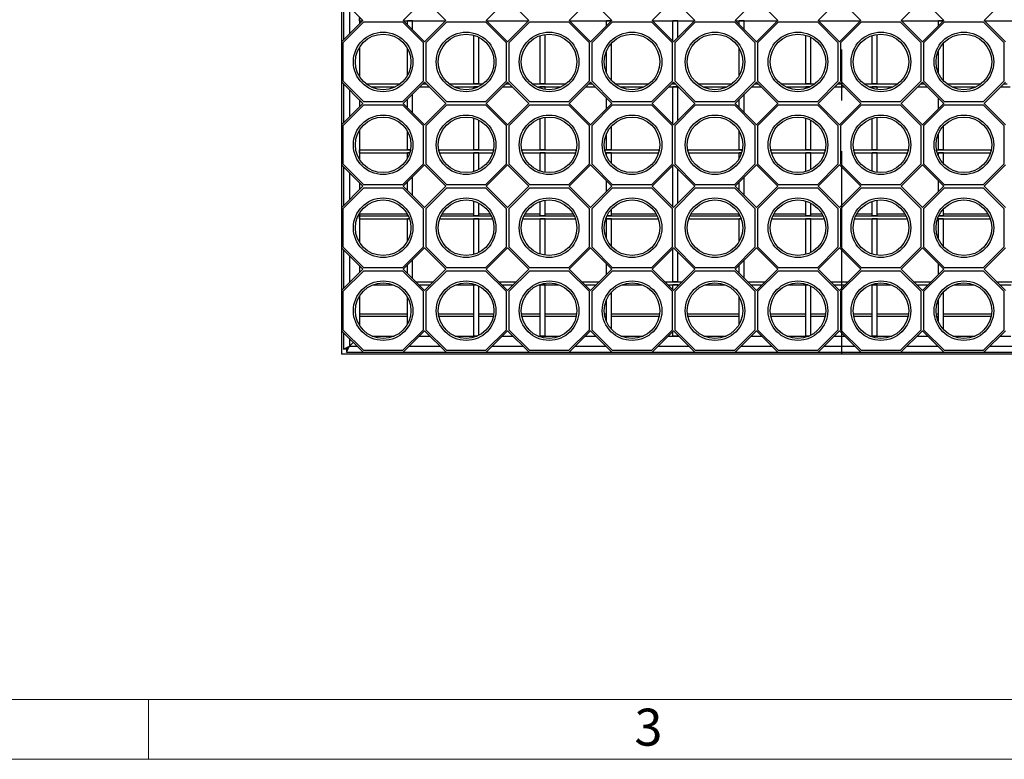
# Model space of a CAD drawing. Units: millimetres. Extents: x 70 to 4130, y 70 to 2900.
# Drawn here: x 1035 to 1528, y 70 to 440 of the extents above; entities that cross this region are included whole.
import ezdxf

# ---------------------------------------------------------------- set-up
doc = ezdxf.new("R2010")
doc.units = ezdxf.units.MM
doc.header["$LTSCALE"] = 10
doc.linetypes.add('CENTERX2', pattern=[20.32, 12.7, -2.54, 2.54, -2.54])
doc.layers.add('HAURATON_CENTERLINE', color=60, linetype='CENTERX2')
doc.layers.add('HAURATON_FRAME_LOGO', color=1, linetype='Continuous')
doc.layers.add('HAURATON_PRODUCT_CONTOUR', color=7, linetype='Continuous', lineweight=25)
doc.styles.add('SLDTEXTSTYLE1', font='GOTHIC.TTF', dxfattribs={"width": 0.913})

msp = doc.modelspace()

# ---------------------------------------------------------------- linework, layer by layer
at = {"layer": 'HAURATON_CENTERLINE'}
msp.add_line((1446.51, 780.76), (1446.51, 272.76), dxfattribs=at)
at = {"layer": 'HAURATON_FRAME_LOGO', "lineweight": 18}
for p, q in [((100, 100), (2230, 100)), ((1100, 100), (1100, 70)), ((70, 70), (2278, 70))]:
    msp.add_line(p, q, dxfattribs=at)
at = {"layer": 'HAURATON_PRODUCT_CONTOUR'}
for p, q in [((1196.5, 450.48), (1207.22, 439.76)), ((1196.51, 450.48), (1196.51, 429.05)), ((1197.51, 449.48), (1197.51, 430.05)), ((1227.38, 439.76), (1238.05, 450.43)), ((1238.05, 450.43), (1248.72, 439.76)), ((1268.88, 439.76), (1279.55, 450.43)), ((1279.55, 450.43), (1290.22, 439.76)), ((1310.38, 439.76), (1321.05, 450.43)), ((1321.05, 450.43), (1331.72, 439.76)), ((1351.88, 439.76), (1362.55, 450.43)), ((1362.55, 450.43), (1373.22, 439.76)), ((1393.38, 439.76), (1404.05, 450.43)), ((1404.05, 450.43), (1414.72, 439.76)), ((1434.88, 439.76), (1445.55, 450.43)), ((1445.55, 450.43), (1456.22, 439.76)), ((1476.38, 439.76), (1487.05, 450.43)), ((1487.05, 450.43), (1497.72, 439.76)), ((1517.88, 439.76), (1528.55, 450.43)), ((1200.51, 446.48), (1200.51, 433.05)), ((1207.22, 439.76), (1196.5, 429.04)), ((1197.3, 428.71), (1207.6, 439.01)), ((1205.51, 441.48), (1205.51, 438.05)), ((1205.51, 439.51), (1205.51, 441.01)), ((1205.51, 439.51), (1206.97, 439.51)), ((1207.6, 439.01), (1227, 439.01)), ((1227, 439.01), (1237.3, 428.71)), ((1238.05, 429.09), (1227.38, 439.76)), ((1227.64, 439.51), (1248.47, 439.51)), ((1232.01, 439.51), (1229.51, 439.51)), ((1229.51, 437.64), (1229.51, 439.51)), ((1232.01, 435.14), (1232.01, 439.51)), ((1248.72, 439.76), (1238.05, 429.09)), ((1238.8, 428.71), (1249.1, 439.01)), ((1249.1, 439.01), (1268.5, 439.01)), ((1268.5, 439.01), (1278.8, 428.71)), ((1279.55, 429.09), (1268.88, 439.76)), ((1269.14, 439.51), (1289.97, 439.51)), ((1290.22, 439.76), (1279.55, 429.09)), ((1280.3, 428.71), (1290.6, 439.01)), ((1290.6, 439.01), (1310, 439.01)), ((1310, 439.01), (1320.3, 428.71)), ((1321.05, 429.09), (1310.38, 439.76)), ((1310.64, 439.51), (1331.47, 439.51)), ((1331.72, 439.76), (1321.05, 429.09)), ((1321.8, 428.71), (1332.1, 439.01)), ((1331.47, 439.51), (1329.08, 439.51)), ((1329.08, 437.12), (1329.08, 439.51)), ((1332.1, 439.01), (1351.5, 439.01)), ((1351.5, 439.01), (1361.8, 428.71)), ((1362.55, 429.09), (1351.88, 439.76)), ((1352.14, 439.51), (1372.97, 439.51)), ((1364.78, 439.51), (1362.28, 439.51)), ((1362.28, 429.37), (1362.28, 439.51)), ((1373.22, 439.76), (1362.55, 429.09)), ((1363.3, 428.71), (1373.6, 439.01)), ((1364.78, 431.32), (1364.78, 439.51)), ((1373.6, 439.01), (1393, 439.01)), ((1393, 439.01), (1403.3, 428.71)), ((1404.05, 429.09), (1393.38, 439.76)), ((1393.64, 439.51), (1414.47, 439.51)), ((1397.97, 439.51), (1395.47, 439.51)), ((1395.47, 437.68), (1395.47, 439.51)), ((1397.97, 435.18), (1397.97, 439.51)), ((1414.72, 439.76), (1404.05, 429.09)), ((1404.8, 428.71), (1415.1, 439.01)), ((1415.1, 439.01), (1434.5, 439.01)), ((1434.5, 439.01), (1444.8, 428.71)), ((1445.55, 429.09), (1434.88, 439.76)), ((1435.14, 439.51), (1455.97, 439.51)), ((1456.22, 439.76), (1445.55, 429.09)), ((1446.3, 428.71), (1456.6, 439.01)), ((1456.6, 439.01), (1476, 439.01)), ((1476, 439.01), (1486.3, 428.71)), ((1487.05, 429.09), (1476.38, 439.76)), ((1476.64, 439.51), (1497.47, 439.51)), ((1497.72, 439.76), (1487.05, 429.09)), ((1487.8, 428.71), (1498.1, 439.01)), ((1497.47, 439.51), (1495.04, 439.51)), ((1495.04, 437.08), (1495.04, 439.51)), ((1498.1, 439.01), (1517.5, 439.01)), ((1517.5, 439.01), (1527.8, 428.71)), ((1528.55, 429.09), (1517.88, 439.76)), ((1518.14, 439.51), (1538.97, 439.51)), ((1196.5, 429.04), (1196.5, 408.98)), ((1197.3, 409.31), (1197.3, 428.71)), ((1237.3, 428.71), (1237.3, 409.31)), ((1238.8, 409.31), (1238.8, 428.71)), ((1262.7, 408.01), (1262.7, 432.36)), ((1265.2, 408.01), (1265.2, 431.35)), ((1278.8, 428.71), (1278.8, 409.31)), ((1280.3, 409.31), (1280.3, 428.71)), ((1295.89, 408.01), (1295.89, 432.19)), ((1298.39, 408.01), (1298.39, 432.78)), ((1320.3, 428.71), (1320.3, 409.31)), ((1321.8, 409.31), (1321.8, 428.71)), ((1361.8, 428.71), (1361.8, 409.31)), ((1363.3, 409.31), (1363.3, 428.71)), ((1403.3, 428.71), (1403.3, 409.31)), ((1404.8, 409.31), (1404.8, 428.71)), ((1428.66, 408.01), (1428.66, 432.37)), ((1431.16, 408.01), (1431.16, 431.37)), ((1444.8, 428.71), (1444.8, 409.31)), ((1446.3, 409.31), (1446.3, 428.71)), ((1461.85, 408.01), (1461.85, 432.18)), ((1464.35, 408.01), (1464.35, 432.78)), ((1486.3, 428.71), (1486.3, 409.31)), ((1487.8, 409.31), (1487.8, 428.71)), ((1527.8, 428.71), (1527.8, 409.31)), ((1205.51, 426.37), (1205.51, 411.66)), ((1229.51, 412.36), (1229.51, 425.67)), ((1329.08, 413.41), (1329.08, 424.62)), ((1331.58, 409.59), (1331.58, 428.44)), ((1395.47, 412.29), (1395.47, 425.74)), ((1495.04, 413.49), (1495.04, 424.53)), ((1497.54, 409.63), (1497.54, 428.39)), ((1196.5, 408.98), (1207.22, 398.26)), ((1196.51, 408.98), (1196.51, 387.55)), ((1207.6, 399.01), (1197.3, 409.31)), ((1237.3, 409.31), (1227, 399.01)), ((1227.38, 398.26), (1238.05, 408.93)), ((1238.05, 408.93), (1248.72, 398.26)), ((1249.1, 399.01), (1238.8, 409.31)), ((1278.8, 409.31), (1268.5, 399.01)), ((1268.88, 398.26), (1279.55, 408.93)), ((1279.55, 408.93), (1290.22, 398.26)), ((1290.6, 399.01), (1280.3, 409.31)), ((1320.3, 409.31), (1310, 399.01)), ((1310.38, 398.26), (1321.05, 408.93)), ((1321.05, 408.93), (1331.72, 398.26)), ((1332.1, 399.01), (1321.8, 409.31)), ((1361.8, 409.31), (1351.5, 399.01)), ((1351.88, 398.26), (1362.55, 408.93)), ((1362.55, 408.93), (1373.22, 398.26)), ((1373.6, 399.01), (1363.3, 409.31)), ((1403.3, 409.31), (1393, 399.01)), ((1393.38, 398.26), (1404.05, 408.93)), ((1404.05, 408.93), (1414.72, 398.26)), ((1415.1, 399.01), (1404.8, 409.31)), ((1444.8, 409.31), (1434.5, 399.01)), ((1434.88, 398.26), (1445.55, 408.93)), ((1445.55, 408.93), (1456.22, 398.26)), ((1456.6, 399.01), (1446.3, 409.31)), ((1486.3, 409.31), (1476, 399.01)), ((1476.38, 398.26), (1487.05, 408.93)), ((1487.05, 408.93), (1497.72, 398.26)), ((1498.1, 399.01), (1487.8, 409.31)), ((1527.8, 409.31), (1517.5, 399.01)), ((1517.88, 398.26), (1528.55, 408.93)), ((1197.51, 407.98), (1197.51, 388.55)), ((1200.51, 404.98), (1200.51, 391.55)), ((1208.81, 408.01), (1225.8, 408.01)), ((1211.23, 406.51), (1223.38, 406.51)), ((1235.63, 406.51), (1240.48, 406.51)), ((1237.13, 408.01), (1238.98, 408.01)), ((1250.31, 408.01), (1267.3, 408.01)), ((1252.73, 406.51), (1264.88, 406.51)), ((1265.2, 408.01), (1262.7, 408.01)), ((1264.88, 406.51), (1262.7, 406.51)), ((1262.7, 405.67), (1262.7, 406.51)), ((1277.13, 406.51), (1281.98, 406.51)), ((1278.63, 408.01), (1280.48, 408.01)), ((1291.81, 408.01), (1308.8, 408.01)), ((1294.23, 406.51), (1306.38, 406.51)), ((1298.39, 408.01), (1295.89, 408.01)), ((1298.39, 406.51), (1295.89, 406.51)), ((1295.89, 405.83), (1295.89, 406.51)), ((1298.39, 405.24), (1298.39, 406.51)), ((1318.63, 406.51), (1323.48, 406.51)), ((1320.13, 408.01), (1321.98, 408.01)), ((1333.31, 408.01), (1350.3, 408.01)), ((1335.73, 406.51), (1347.88, 406.51)), ((1360.13, 406.51), (1364.98, 406.51)), ((1361.63, 408.01), (1363.48, 408.01)), ((1362.28, 408.01), (1362.28, 408.66)), ((1363.48, 408.01), (1362.28, 408.01)), ((1364.78, 406.51), (1362.28, 406.51)), ((1362.28, 387.87), (1362.28, 406.51)), ((1364.78, 389.82), (1364.78, 406.51)), ((1374.81, 408.01), (1391.8, 408.01)), ((1377.23, 406.51), (1389.38, 406.51)), ((1401.63, 406.51), (1406.48, 406.51)), ((1403.13, 408.01), (1404.98, 408.01)), ((1416.31, 408.01), (1433.3, 408.01)), ((1418.73, 406.51), (1430.88, 406.51)), ((1431.16, 408.01), (1428.66, 408.01)), ((1430.88, 406.51), (1428.66, 406.51)), ((1428.66, 405.66), (1428.66, 406.51)), ((1443.13, 406.51), (1447.98, 406.51)), ((1444.63, 408.01), (1446.48, 408.01)), ((1457.81, 408.01), (1474.8, 408.01)), ((1460.23, 406.51), (1472.38, 406.51)), ((1464.35, 408.01), (1461.85, 408.01)), ((1464.35, 406.51), (1461.85, 406.51)), ((1461.85, 405.84), (1461.85, 406.51)), ((1464.35, 405.25), (1464.35, 406.51)), ((1484.63, 406.51), (1489.48, 406.51)), ((1486.13, 408.01), (1487.98, 408.01)), ((1499.31, 408.01), (1516.3, 408.01)), ((1501.73, 406.51), (1513.88, 406.51)), ((1526.13, 406.51), (1530.98, 406.51)), ((1527.63, 408.01), (1529.48, 408.01)), ((1205.51, 399.98), (1205.51, 396.55)), ((1227, 399.01), (1207.6, 399.01)), ((1229.51, 396.14), (1229.51, 400.39)), ((1232.01, 393.64), (1232.01, 402.89)), ((1268.5, 399.01), (1249.1, 399.01)), ((1310, 399.01), (1290.6, 399.01)), ((1329.08, 395.62), (1329.08, 400.9)), ((1351.5, 399.01), (1332.1, 399.01)), ((1393, 399.01), (1373.6, 399.01)), ((1395.47, 396.18), (1395.47, 400.35)), ((1397.97, 393.68), (1397.97, 402.85)), ((1434.5, 399.01), (1415.1, 399.01)), ((1476, 399.01), (1456.6, 399.01)), ((1495.04, 395.58), (1495.04, 400.94)), ((1517.5, 399.01), (1498.1, 399.01)), ((1207.22, 398.26), (1196.5, 387.54)), ((1197.3, 387.21), (1207.6, 397.51)), ((1207.6, 397.51), (1227, 397.51)), ((1227, 397.51), (1237.3, 387.21)), ((1238.05, 387.59), (1227.38, 398.26)), ((1248.72, 398.26), (1238.05, 387.59)), ((1238.8, 387.21), (1249.1, 397.51)), ((1249.1, 397.51), (1268.5, 397.51)), ((1268.5, 397.51), (1278.8, 387.21)), ((1279.55, 387.59), (1268.88, 398.26)), ((1290.22, 398.26), (1279.55, 387.59)), ((1280.3, 387.21), (1290.6, 397.51)), ((1290.6, 397.51), (1310, 397.51)), ((1310, 397.51), (1320.3, 387.21)), ((1321.05, 387.59), (1310.38, 398.26)), ((1331.72, 398.26), (1321.05, 387.59)), ((1321.8, 387.21), (1332.1, 397.51)), ((1331.58, 398.12), (1331.58, 398.4)), ((1332.1, 397.51), (1351.5, 397.51)), ((1351.5, 397.51), (1361.8, 387.21)), ((1362.55, 387.59), (1351.88, 398.26)), ((1373.22, 398.26), (1362.55, 387.59)), ((1363.3, 387.21), (1373.6, 397.51)), ((1373.6, 397.51), (1393, 397.51)), ((1393, 397.51), (1403.3, 387.21)), ((1404.05, 387.59), (1393.38, 398.26)), ((1414.72, 398.26), (1404.05, 387.59)), ((1404.8, 387.21), (1415.1, 397.51)), ((1415.1, 397.51), (1434.5, 397.51)), ((1434.5, 397.51), (1444.8, 387.21)), ((1445.55, 387.59), (1434.88, 398.26)), ((1456.22, 398.26), (1445.55, 387.59)), ((1446.3, 387.21), (1456.6, 397.51)), ((1456.6, 397.51), (1476, 397.51)), ((1476, 397.51), (1486.3, 387.21)), ((1487.05, 387.59), (1476.38, 398.26)), ((1497.72, 398.26), (1487.05, 387.59)), ((1487.8, 387.21), (1498.1, 397.51)), ((1497.54, 398.08), (1497.54, 398.44)), ((1498.1, 397.51), (1517.5, 397.51)), ((1517.5, 397.51), (1527.8, 387.21)), ((1528.55, 387.59), (1517.88, 398.26)), ((1262.7, 375.01), (1262.7, 390.86)), ((1265.2, 375.01), (1265.2, 389.85)), ((1295.89, 375.01), (1295.89, 390.69)), ((1298.39, 375.01), (1298.39, 391.28)), ((1428.66, 375.01), (1428.66, 390.87)), ((1431.16, 375.01), (1431.16, 389.87)), ((1461.85, 375.01), (1461.85, 390.68)), ((1464.35, 375.01), (1464.35, 391.28)), ((1196.5, 387.54), (1196.5, 367.48)), ((1197.3, 367.81), (1197.3, 387.21)), ((1205.51, 384.87), (1205.51, 370.16)), ((1237.3, 387.21), (1237.3, 367.81)), ((1238.8, 367.81), (1238.8, 387.21)), ((1278.8, 387.21), (1278.8, 367.81)), ((1280.3, 367.81), (1280.3, 387.21)), ((1320.3, 387.21), (1320.3, 367.81)), ((1321.8, 367.81), (1321.8, 387.21)), ((1331.58, 375.01), (1331.58, 386.94)), ((1361.8, 387.21), (1361.8, 367.81)), ((1363.3, 367.81), (1363.3, 387.21)), ((1395.47, 375.01), (1395.47, 384.24)), ((1403.3, 387.21), (1403.3, 367.81)), ((1404.8, 367.81), (1404.8, 387.21)), ((1444.8, 387.21), (1444.8, 367.81)), ((1446.3, 367.81), (1446.3, 387.21)), ((1486.3, 387.21), (1486.3, 367.81)), ((1487.8, 367.81), (1487.8, 387.21)), ((1497.54, 375.01), (1497.54, 386.89)), ((1527.8, 387.21), (1527.8, 367.81)), ((1229.51, 375.01), (1229.51, 384.17)), ((1329.08, 375.01), (1329.08, 383.12)), ((1495.04, 375.01), (1495.04, 383.03)), ((1205.51, 373.51), (1205.51, 375.01)), ((1205.51, 375.01), (1230.98, 375.01)), ((1230.98, 375.01), (1229.51, 375.01)), ((1245.13, 375.01), (1272.48, 375.01)), ((1265.2, 375.01), (1262.7, 375.01)), ((1286.63, 375.01), (1313.98, 375.01)), ((1298.39, 375.01), (1295.89, 375.01)), ((1328.13, 375.01), (1355.48, 375.01)), ((1331.58, 375.01), (1329.08, 375.01)), ((1369.63, 375.01), (1396.98, 375.01)), ((1396.98, 375.01), (1395.47, 375.01)), ((1411.13, 375.01), (1438.48, 375.01)), ((1431.16, 375.01), (1428.66, 375.01)), ((1452.63, 375.01), (1479.98, 375.01)), ((1464.35, 375.01), (1461.85, 375.01)), ((1494.13, 375.01), (1521.48, 375.01)), ((1497.54, 375.01), (1495.04, 375.01)), ((1205.51, 373.51), (1230.61, 373.51)), ((1230.61, 373.51), (1229.51, 373.51)), ((1229.51, 370.86), (1229.51, 373.51)), ((1245.49, 373.51), (1272.11, 373.51)), ((1265.2, 373.51), (1262.7, 373.51)), ((1262.7, 364.17), (1262.7, 373.51)), ((1265.2, 365.17), (1265.2, 373.51)), ((1286.99, 373.51), (1313.61, 373.51)), ((1298.39, 373.51), (1295.89, 373.51)), ((1295.89, 364.33), (1295.89, 373.51)), ((1298.39, 363.74), (1298.39, 373.51)), ((1328.49, 373.51), (1355.11, 373.51)), ((1331.58, 373.51), (1329.08, 373.51)), ((1329.08, 371.91), (1329.08, 373.51)), ((1331.58, 368.09), (1331.58, 373.51)), ((1369.99, 373.51), (1396.61, 373.51)), ((1396.61, 373.51), (1395.47, 373.51)), ((1395.47, 370.79), (1395.47, 373.51)), ((1411.49, 373.51), (1438.11, 373.51)), ((1431.16, 373.51), (1428.66, 373.51)), ((1428.66, 364.16), (1428.66, 373.51)), ((1431.16, 365.15), (1431.16, 373.51)), ((1452.99, 373.51), (1479.61, 373.51)), ((1464.35, 373.51), (1461.85, 373.51)), ((1461.85, 364.34), (1461.85, 373.51)), ((1464.35, 363.75), (1464.35, 373.51)), ((1494.49, 373.51), (1521.11, 373.51)), ((1497.54, 373.51), (1495.04, 373.51)), ((1495.04, 371.99), (1495.04, 373.51)), ((1497.54, 368.13), (1497.54, 373.51)), ((1196.5, 367.48), (1207.22, 356.76)), ((1196.51, 367.48), (1196.51, 346.05)), ((1207.6, 357.51), (1197.3, 367.81)), ((1197.51, 366.48), (1197.51, 347.05)), ((1237.3, 367.81), (1227, 357.51)), ((1227.38, 356.76), (1238.05, 367.43)), ((1238.05, 367.43), (1248.72, 356.76)), ((1249.1, 357.51), (1238.8, 367.81)), ((1278.8, 367.81), (1268.5, 357.51)), ((1268.88, 356.76), (1279.55, 367.43)), ((1279.55, 367.43), (1290.22, 356.76)), ((1290.6, 357.51), (1280.3, 367.81)), ((1320.3, 367.81), (1310, 357.51)), ((1310.38, 356.76), (1321.05, 367.43)), ((1321.05, 367.43), (1331.72, 356.76)), ((1332.1, 357.51), (1321.8, 367.81)), ((1361.8, 367.81), (1351.5, 357.51)), ((1351.88, 356.76), (1362.55, 367.43)), ((1362.28, 346.37), (1362.28, 367.16)), ((1362.55, 367.43), (1373.22, 356.76)), ((1373.6, 357.51), (1363.3, 367.81)), ((1364.78, 348.32), (1364.78, 365.21)), ((1403.3, 367.81), (1393, 357.51)), ((1393.38, 356.76), (1404.05, 367.43)), ((1404.05, 367.43), (1414.72, 356.76)), ((1415.1, 357.51), (1404.8, 367.81)), ((1444.8, 367.81), (1434.5, 357.51)), ((1434.88, 356.76), (1445.55, 367.43)), ((1445.55, 367.43), (1456.22, 356.76)), ((1456.6, 357.51), (1446.3, 367.81)), ((1486.3, 367.81), (1476, 357.51)), ((1476.38, 356.76), (1487.05, 367.43)), ((1487.05, 367.43), (1497.72, 356.76)), ((1498.1, 357.51), (1487.8, 367.81)), ((1527.8, 367.81), (1517.5, 357.51)), ((1517.88, 356.76), (1528.55, 367.43)), ((1200.51, 363.48), (1200.51, 350.05)), ((1232.01, 352.14), (1232.01, 361.39)), ((1397.97, 352.18), (1397.97, 361.35)), ((1207.22, 356.76), (1196.5, 346.04)), ((1197.3, 345.71), (1207.6, 356.01)), ((1205.51, 358.48), (1205.51, 355.05)), ((1227, 357.51), (1207.6, 357.51)), ((1207.6, 356.01), (1227, 356.01)), ((1227, 356.01), (1237.3, 345.71)), ((1238.05, 346.09), (1227.38, 356.76)), ((1229.51, 354.64), (1229.51, 358.89)), ((1248.72, 356.76), (1238.05, 346.09)), ((1238.8, 345.71), (1249.1, 356.01)), ((1268.5, 357.51), (1249.1, 357.51)), ((1249.1, 356.01), (1268.5, 356.01)), ((1268.5, 356.01), (1278.8, 345.71)), ((1279.55, 346.09), (1268.88, 356.76)), ((1290.22, 356.76), (1279.55, 346.09)), ((1280.3, 345.71), (1290.6, 356.01)), ((1310, 357.51), (1290.6, 357.51)), ((1290.6, 356.01), (1310, 356.01)), ((1310, 356.01), (1320.3, 345.71)), ((1321.05, 346.09), (1310.38, 356.76)), ((1331.72, 356.76), (1321.05, 346.09)), ((1321.8, 345.71), (1332.1, 356.01)), ((1329.08, 354.12), (1329.08, 359.4)), ((1331.58, 356.62), (1331.58, 356.9)), ((1351.5, 357.51), (1332.1, 357.51)), ((1332.1, 356.01), (1351.5, 356.01)), ((1351.5, 356.01), (1361.8, 345.71)), ((1362.55, 346.09), (1351.88, 356.76)), ((1373.22, 356.76), (1362.55, 346.09)), ((1363.3, 345.71), (1373.6, 356.01)), ((1393, 357.51), (1373.6, 357.51)), ((1373.6, 356.01), (1393, 356.01)), ((1393, 356.01), (1403.3, 345.71)), ((1404.05, 346.09), (1393.38, 356.76)), ((1395.47, 354.68), (1395.47, 358.85)), ((1414.72, 356.76), (1404.05, 346.09)), ((1404.8, 345.71), (1415.1, 356.01)), ((1434.5, 357.51), (1415.1, 357.51)), ((1415.1, 356.01), (1434.5, 356.01)), ((1434.5, 356.01), (1444.8, 345.71)), ((1445.55, 346.09), (1434.88, 356.76)), ((1456.22, 356.76), (1445.55, 346.09)), ((1446.3, 345.71), (1456.6, 356.01)), ((1476, 357.51), (1456.6, 357.51)), ((1456.6, 356.01), (1476, 356.01)), ((1476, 356.01), (1486.3, 345.71)), ((1487.05, 346.09), (1476.38, 356.76)), ((1497.72, 356.76), (1487.05, 346.09)), ((1487.8, 345.71), (1498.1, 356.01)), ((1495.04, 354.08), (1495.04, 359.44)), ((1497.54, 356.58), (1497.54, 356.94)), ((1517.5, 357.51), (1498.1, 357.51)), ((1498.1, 356.01), (1517.5, 356.01)), ((1517.5, 356.01), (1527.8, 345.71)), ((1528.55, 346.09), (1517.88, 356.76)), ((1298.39, 342.01), (1298.39, 349.78)), ((1464.35, 342.01), (1464.35, 349.78)), ((1196.5, 346.04), (1196.5, 325.98)), ((1197.3, 326.31), (1197.3, 345.71)), ((1237.3, 345.71), (1237.3, 326.31)), ((1238.8, 326.31), (1238.8, 345.71)), ((1262.7, 342.01), (1262.7, 349.36)), ((1265.2, 342.01), (1265.2, 348.35)), ((1278.8, 345.71), (1278.8, 326.31)), ((1280.3, 326.31), (1280.3, 345.71)), ((1295.89, 342.01), (1295.89, 349.19)), ((1320.3, 345.71), (1320.3, 326.31)), ((1321.8, 326.31), (1321.8, 345.71)), ((1331.58, 342.01), (1331.58, 345.44)), ((1361.8, 345.71), (1361.8, 326.31)), ((1363.3, 326.31), (1363.3, 345.71)), ((1403.3, 345.71), (1403.3, 326.31)), ((1404.8, 326.31), (1404.8, 345.71)), ((1428.66, 342.01), (1428.66, 349.37)), ((1431.16, 342.01), (1431.16, 348.37)), ((1444.8, 345.71), (1444.8, 326.31)), ((1446.3, 326.31), (1446.3, 345.71)), ((1461.85, 342.01), (1461.85, 349.18)), ((1486.3, 345.71), (1486.3, 326.31)), ((1487.8, 326.31), (1487.8, 345.71)), ((1497.54, 342.01), (1497.54, 345.39)), ((1527.8, 345.71), (1527.8, 326.31)), ((1205.51, 343.37), (1205.51, 328.66)), ((1229.46, 342.76), (1205.51, 342.76)), ((1205.51, 340.51), (1205.51, 342.01)), ((1205.51, 342.01), (1229.84, 342.01)), ((1205.51, 340.51), (1230.46, 340.51)), ((1229.51, 342.01), (1229.51, 342.67)), ((1229.84, 342.01), (1229.51, 342.01)), ((1230.46, 340.51), (1229.51, 340.51)), ((1229.51, 329.36), (1229.51, 340.51)), ((1245.65, 340.51), (1271.96, 340.51)), ((1246.26, 342.01), (1271.34, 342.01)), ((1262.7, 342.76), (1246.65, 342.76)), ((1265.2, 342.01), (1262.7, 342.01)), ((1265.2, 340.51), (1262.7, 340.51)), ((1262.7, 322.67), (1262.7, 340.51)), ((1270.96, 342.76), (1265.2, 342.76)), ((1265.2, 323.67), (1265.2, 340.51)), ((1287.15, 340.51), (1313.46, 340.51)), ((1287.76, 342.01), (1312.84, 342.01)), ((1295.89, 342.76), (1288.15, 342.76)), ((1298.39, 342.01), (1295.89, 342.01)), ((1298.39, 340.51), (1295.89, 340.51)), ((1295.89, 322.83), (1295.89, 340.51)), ((1312.46, 342.76), (1298.39, 342.76)), ((1298.39, 322.24), (1298.39, 340.51)), ((1328.65, 340.51), (1354.96, 340.51)), ((1331.58, 340.51), (1329.08, 340.51)), ((1329.08, 330.41), (1329.08, 340.51)), ((1331.58, 342.01), (1329.26, 342.01)), ((1329.26, 342.01), (1354.34, 342.01)), ((1353.96, 342.76), (1331.58, 342.76)), ((1331.58, 326.59), (1331.58, 340.51)), ((1370.15, 340.51), (1396.46, 340.51)), ((1370.76, 342.01), (1395.84, 342.01)), ((1395.46, 342.76), (1371.15, 342.76)), ((1395.47, 342.01), (1395.47, 342.74)), ((1395.84, 342.01), (1395.47, 342.01)), ((1396.46, 340.51), (1395.47, 340.51)), ((1395.47, 329.29), (1395.47, 340.51)), ((1411.65, 340.51), (1437.96, 340.51)), ((1412.26, 342.01), (1437.34, 342.01)), ((1428.66, 342.76), (1412.65, 342.76)), ((1431.16, 342.01), (1428.66, 342.01)), ((1431.16, 340.51), (1428.66, 340.51)), ((1428.66, 322.66), (1428.66, 340.51)), ((1436.96, 342.76), (1431.16, 342.76)), ((1431.16, 323.65), (1431.16, 340.51)), ((1453.15, 340.51), (1479.46, 340.51)), ((1453.76, 342.01), (1478.84, 342.01)), ((1461.85, 342.76), (1454.15, 342.76)), ((1464.35, 342.01), (1461.85, 342.01)), ((1464.35, 340.51), (1461.85, 340.51)), ((1461.85, 322.84), (1461.85, 340.51)), ((1478.46, 342.76), (1464.35, 342.76)), ((1464.35, 322.25), (1464.35, 340.51)), ((1494.65, 340.51), (1520.96, 340.51)), ((1497.54, 340.51), (1495.04, 340.51)), ((1495.04, 330.49), (1495.04, 340.51)), ((1497.54, 342.01), (1495.26, 342.01)), ((1495.26, 342.01), (1520.34, 342.01)), ((1519.96, 342.76), (1497.54, 342.76)), ((1497.54, 326.63), (1497.54, 340.51)), ((1196.5, 325.98), (1207.22, 315.26)), ((1196.51, 325.98), (1196.51, 304.55)), ((1207.6, 316.01), (1197.3, 326.31)), ((1237.3, 326.31), (1227, 316.01)), ((1227.38, 315.26), (1238.05, 325.93)), ((1238.05, 325.93), (1248.72, 315.26)), ((1249.1, 316.01), (1238.8, 326.31)), ((1278.8, 326.31), (1268.5, 316.01)), ((1268.88, 315.26), (1279.55, 325.93)), ((1279.55, 325.93), (1290.22, 315.26)), ((1290.6, 316.01), (1280.3, 326.31)), ((1320.3, 326.31), (1310, 316.01)), ((1310.38, 315.26), (1321.05, 325.93)), ((1321.05, 325.93), (1331.72, 315.26)), ((1332.1, 316.01), (1321.8, 326.31)), ((1361.8, 326.31), (1351.5, 316.01)), ((1351.88, 315.26), (1362.55, 325.93)), ((1362.28, 309.01), (1362.28, 325.66)), ((1362.55, 325.93), (1373.22, 315.26)), ((1373.6, 316.01), (1363.3, 326.31)), ((1403.3, 326.31), (1393, 316.01)), ((1393.38, 315.26), (1404.05, 325.93)), ((1404.05, 325.93), (1414.72, 315.26)), ((1415.1, 316.01), (1404.8, 326.31)), ((1444.8, 326.31), (1434.5, 316.01)), ((1434.88, 315.26), (1445.55, 325.93)), ((1445.55, 325.93), (1456.22, 315.26)), ((1456.6, 316.01), (1446.3, 326.31)), ((1486.3, 326.31), (1476, 316.01)), ((1476.38, 315.26), (1487.05, 325.93)), ((1487.05, 325.93), (1497.72, 315.26)), ((1498.1, 316.01), (1487.8, 326.31)), ((1527.8, 326.31), (1517.5, 316.01)), ((1517.88, 315.26), (1528.55, 325.93)), ((1197.51, 324.98), (1197.51, 305.55)), ((1200.51, 321.98), (1200.51, 308.55)), ((1364.78, 309.01), (1364.78, 323.71)), ((1207.22, 315.26), (1196.5, 304.54)), ((1205.51, 316.98), (1205.51, 313.55)), ((1227, 316.01), (1207.6, 316.01)), ((1238.05, 304.59), (1227.38, 315.26)), ((1229.51, 313.14), (1229.51, 317.39)), ((1232.01, 310.64), (1232.01, 319.89)), ((1248.72, 315.26), (1238.05, 304.59)), ((1268.5, 316.01), (1249.1, 316.01)), ((1279.55, 304.59), (1268.88, 315.26)), ((1290.22, 315.26), (1279.55, 304.59)), ((1310, 316.01), (1290.6, 316.01)), ((1321.05, 304.59), (1310.38, 315.26)), ((1331.72, 315.26), (1321.05, 304.59)), ((1329.08, 312.62), (1329.08, 317.9)), ((1331.58, 315.12), (1331.58, 315.4)), ((1351.5, 316.01), (1332.1, 316.01)), ((1362.55, 304.59), (1351.88, 315.26)), ((1373.22, 315.26), (1362.55, 304.59)), ((1393, 316.01), (1373.6, 316.01)), ((1404.05, 304.59), (1393.38, 315.26)), ((1395.47, 313.18), (1395.47, 317.35)), ((1397.97, 310.68), (1397.97, 319.85)), ((1414.72, 315.26), (1404.05, 304.59)), ((1434.5, 316.01), (1415.1, 316.01)), ((1445.55, 304.59), (1434.88, 315.26)), ((1456.22, 315.26), (1445.55, 304.59)), ((1476, 316.01), (1456.6, 316.01)), ((1487.05, 304.59), (1476.38, 315.26)), ((1497.72, 315.26), (1487.05, 304.59)), ((1495.04, 312.58), (1495.04, 317.94)), ((1497.54, 315.08), (1497.54, 315.44)), ((1517.5, 316.01), (1498.1, 316.01)), ((1528.55, 304.59), (1517.88, 315.26)), ((1197.3, 304.21), (1207.6, 314.51)), ((1207.6, 314.51), (1227, 314.51)), ((1227, 314.51), (1237.3, 304.21)), ((1238.8, 304.21), (1249.1, 314.51)), ((1249.1, 314.51), (1268.5, 314.51)), ((1268.5, 314.51), (1278.8, 304.21)), ((1280.3, 304.21), (1290.6, 314.51)), ((1290.6, 314.51), (1310, 314.51)), ((1310, 314.51), (1320.3, 304.21)), ((1321.8, 304.21), (1332.1, 314.51)), ((1332.1, 314.51), (1351.5, 314.51)), ((1351.5, 314.51), (1361.8, 304.21)), ((1363.3, 304.21), (1373.6, 314.51)), ((1373.6, 314.51), (1393, 314.51)), ((1393, 314.51), (1403.3, 304.21)), ((1404.8, 304.21), (1415.1, 314.51)), ((1415.1, 314.51), (1434.5, 314.51)), ((1434.5, 314.51), (1444.8, 304.21)), ((1446.3, 304.21), (1456.6, 314.51)), ((1456.6, 314.51), (1476, 314.51)), ((1476, 314.51), (1486.3, 304.21)), ((1487.8, 304.21), (1498.1, 314.51)), ((1498.1, 314.51), (1517.5, 314.51)), ((1517.5, 314.51), (1527.8, 304.21)), ((1212.37, 307.51), (1222.23, 307.51)), ((1233.64, 309.01), (1242.47, 309.01)), ((1235.14, 307.51), (1240.97, 307.51)), ((1253.87, 307.51), (1263.73, 307.51)), ((1263.73, 307.51), (1262.7, 307.51)), ((1262.7, 281.76), (1262.7, 307.51)), ((1265.2, 282.17), (1265.2, 306.85)), ((1275.14, 309.01), (1283.97, 309.01)), ((1276.64, 307.51), (1282.47, 307.51)), ((1295.37, 307.51), (1305.23, 307.51)), ((1298.39, 307.51), (1295.89, 307.51)), ((1295.89, 281.76), (1295.89, 307.51)), ((1298.39, 281.76), (1298.39, 307.51)), ((1316.64, 309.01), (1325.47, 309.01)), ((1318.14, 307.51), (1323.97, 307.51)), ((1336.87, 307.51), (1346.73, 307.51)), ((1358.14, 309.01), (1366.97, 309.01)), ((1359.64, 307.51), (1365.47, 307.51)), ((1364.78, 309.01), (1362.28, 309.01)), ((1364.78, 307.51), (1362.28, 307.51)), ((1362.28, 304.87), (1362.28, 307.51)), ((1364.78, 306.82), (1364.78, 307.51)), ((1378.37, 307.51), (1388.23, 307.51)), ((1399.64, 309.01), (1408.47, 309.01)), ((1401.14, 307.51), (1406.97, 307.51)), ((1419.87, 307.51), (1429.73, 307.51)), ((1429.73, 307.51), (1428.66, 307.51)), ((1428.66, 281.76), (1428.66, 307.51)), ((1431.16, 282.15), (1431.16, 306.87)), ((1441.14, 309.01), (1449.97, 309.01)), ((1442.64, 307.51), (1448.47, 307.51)), ((1461.37, 307.51), (1471.23, 307.51)), ((1464.35, 307.51), (1461.85, 307.51)), ((1461.85, 281.76), (1461.85, 307.51)), ((1464.35, 281.76), (1464.35, 307.51)), ((1482.64, 309.01), (1491.47, 309.01)), ((1484.14, 307.51), (1489.97, 307.51)), ((1502.87, 307.51), (1512.73, 307.51)), ((1524.14, 309.01), (1532.97, 309.01)), ((1525.64, 307.51), (1531.47, 307.51)), ((1196.5, 304.54), (1196.5, 284.48)), ((1197.3, 284.81), (1197.3, 304.21)), ((1205.51, 301.87), (1205.51, 287.16)), ((1229.51, 287.86), (1229.51, 301.17)), ((1237.3, 304.21), (1237.3, 284.81)), ((1238.8, 284.81), (1238.8, 304.21)), ((1278.8, 304.21), (1278.8, 284.81)), ((1280.3, 284.81), (1280.3, 304.21)), ((1320.3, 304.21), (1320.3, 284.81)), ((1321.8, 284.81), (1321.8, 304.21)), ((1331.58, 285.09), (1331.58, 303.94)), ((1361.8, 304.21), (1361.8, 284.81)), ((1363.3, 284.81), (1363.3, 304.21)), ((1395.47, 287.79), (1395.47, 301.24)), ((1403.3, 304.21), (1403.3, 284.81)), ((1404.8, 284.81), (1404.8, 304.21)), ((1444.8, 304.21), (1444.8, 284.81)), ((1446.3, 284.81), (1446.3, 304.21)), ((1486.3, 304.21), (1486.3, 284.81)), ((1487.8, 284.81), (1487.8, 304.21)), ((1497.54, 285.13), (1497.54, 303.89)), ((1527.8, 304.21), (1527.8, 284.81)), ((1329.08, 288.91), (1329.08, 300.12)), ((1495.04, 288.99), (1495.04, 300.03)), ((1229.51, 292.76), (1205.51, 292.76)), ((1205.51, 291.76), (1229.51, 291.76)), ((1262.7, 292.76), (1245.01, 292.76)), ((1245.18, 291.76), (1262.7, 291.76)), ((1272.59, 292.76), (1265.2, 292.76)), ((1265.2, 291.76), (1272.43, 291.76)), ((1295.89, 292.76), (1286.51, 292.76)), ((1286.68, 291.76), (1295.89, 291.76)), ((1314.09, 292.76), (1298.39, 292.76)), ((1298.39, 291.76), (1313.93, 291.76)), ((1329.08, 292.76), (1328.01, 292.76)), ((1328.18, 291.76), (1329.08, 291.76)), ((1355.59, 292.76), (1331.58, 292.76)), ((1331.58, 291.76), (1355.43, 291.76)), ((1395.47, 292.76), (1369.51, 292.76)), ((1369.68, 291.76), (1395.47, 291.76)), ((1428.66, 292.76), (1411.01, 292.76)), ((1411.18, 291.76), (1428.66, 291.76)), ((1438.59, 292.76), (1431.16, 292.76)), ((1431.16, 291.76), (1438.43, 291.76)), ((1461.85, 292.76), (1452.51, 292.76)), ((1452.68, 291.76), (1461.85, 291.76)), ((1480.09, 292.76), (1464.35, 292.76)), ((1464.35, 291.76), (1479.93, 291.76)), ((1495.04, 292.76), (1494.01, 292.76)), ((1494.18, 291.76), (1495.04, 291.76)), ((1521.59, 292.76), (1497.54, 292.76)), ((1497.54, 291.76), (1521.43, 291.76)), ((1196.5, 284.48), (1207.27, 273.71)), ((1196.51, 284.48), (1196.51, 272.76)), ((1207.6, 274.51), (1197.3, 284.81)), ((1197.51, 283.48), (1197.51, 275.26)), ((1211.77, 281.76), (1222.83, 281.76)), ((1237.3, 284.81), (1227, 274.51)), ((1227.33, 273.71), (1238.05, 284.43)), ((1235.38, 281.76), (1240.73, 281.76)), ((1238.05, 284.43), (1248.77, 273.71)), ((1249.1, 274.51), (1238.8, 284.81)), ((1253.27, 281.76), (1264.33, 281.76)), ((1264.33, 281.76), (1262.7, 281.76)), ((1278.8, 284.81), (1268.5, 274.51)), ((1268.83, 273.71), (1279.55, 284.43)), ((1276.88, 281.76), (1282.23, 281.76)), ((1279.55, 284.43), (1290.27, 273.71)), ((1290.6, 274.51), (1280.3, 284.81)), ((1294.77, 281.76), (1305.83, 281.76)), ((1298.39, 281.76), (1295.89, 281.76)), ((1320.3, 284.81), (1310, 274.51)), ((1310.33, 273.71), (1321.05, 284.43)), ((1318.38, 281.76), (1323.73, 281.76)), ((1321.05, 284.43), (1331.77, 273.71)), ((1332.1, 274.51), (1321.8, 284.81)), ((1336.27, 281.76), (1347.33, 281.76)), ((1361.8, 284.81), (1351.5, 274.51)), ((1351.83, 273.71), (1362.55, 284.43)), ((1359.88, 281.76), (1365.23, 281.76)), ((1362.28, 281.76), (1362.28, 284.16)), ((1364.78, 281.76), (1362.28, 281.76)), ((1362.55, 284.43), (1373.27, 273.71)), ((1373.6, 274.51), (1363.3, 284.81)), ((1364.78, 281.76), (1364.78, 282.21)), ((1377.77, 281.76), (1388.83, 281.76)), ((1403.3, 284.81), (1393, 274.51)), ((1393.33, 273.71), (1404.05, 284.43)), ((1401.38, 281.76), (1406.73, 281.76)), ((1404.05, 284.43), (1414.77, 273.71)), ((1415.1, 274.51), (1404.8, 284.81)), ((1419.27, 281.76), (1430.33, 281.76)), ((1430.33, 281.76), (1428.66, 281.76)), ((1444.8, 284.81), (1434.5, 274.51)), ((1434.83, 273.71), (1445.55, 284.43)), ((1442.88, 281.76), (1448.23, 281.76)), ((1445.55, 284.43), (1456.27, 273.71)), ((1456.6, 274.51), (1446.3, 284.81)), ((1460.77, 281.76), (1471.83, 281.76)), ((1464.35, 281.76), (1461.85, 281.76)), ((1486.3, 284.81), (1476, 274.51)), ((1476.33, 273.71), (1487.05, 284.43)), ((1484.38, 281.76), (1489.73, 281.76)), ((1487.05, 284.43), (1497.77, 273.71)), ((1498.1, 274.51), (1487.8, 284.81)), ((1502.27, 281.76), (1513.33, 281.76)), ((1527.8, 284.81), (1517.5, 274.51)), ((1517.83, 273.71), (1528.55, 284.43)), ((1525.88, 281.76), (1531.23, 281.76)), ((1197.51, 275.26), (1200.51, 276.76)), ((1199.01, 275.26), (1200.51, 276.76)), ((1199.01, 273.76), (1200.51, 276.76)), ((1199.01, 275.26), (1200.51, 276.76)), ((1200.51, 280.48), (1200.51, 276.76)), ((1200.51, 276.76), (1202.37, 278.62)), ((1200.51, 276.76), (1204.23, 276.76)), ((1230.38, 276.76), (1245.73, 276.76)), ((1271.88, 276.76), (1287.23, 276.76)), ((1313.38, 276.76), (1328.73, 276.76)), ((1354.88, 276.76), (1370.23, 276.76)), ((1396.38, 276.76), (1411.73, 276.76)), ((1437.88, 276.76), (1453.23, 276.76)), ((1479.38, 276.76), (1494.73, 276.76)), ((1520.88, 276.76), (1536.23, 276.76)), ((1696.51, 272.76), (1196.51, 272.76)), ((1199.01, 275.26), (1197.51, 275.26)), ((1199.01, 275.26), (1199.01, 273.76)), ((1199.01, 273.76), (1207.23, 273.76)), ((1207.27, 273.71), (1227.33, 273.71)), ((1227, 274.51), (1207.6, 274.51)), ((1227.38, 273.76), (1248.73, 273.76)), ((1248.77, 273.71), (1268.83, 273.71)), ((1268.5, 274.51), (1249.1, 274.51)), ((1268.88, 273.76), (1290.23, 273.76)), ((1290.27, 273.71), (1310.33, 273.71)), ((1310, 274.51), (1290.6, 274.51)), ((1310.38, 273.76), (1331.73, 273.76)), ((1331.77, 273.71), (1351.83, 273.71)), ((1351.5, 274.51), (1332.1, 274.51)), ((1351.88, 273.76), (1373.23, 273.76)), ((1373.27, 273.71), (1393.33, 273.71)), ((1393, 274.51), (1373.6, 274.51)), ((1393.38, 273.76), (1414.73, 273.76)), ((1414.77, 273.71), (1434.83, 273.71)), ((1434.5, 274.51), (1415.1, 274.51)), ((1434.88, 273.76), (1456.23, 273.76)), ((1456.27, 273.71), (1476.33, 273.71)), ((1476, 274.51), (1456.6, 274.51)), ((1476.38, 273.76), (1497.73, 273.76)), ((1497.77, 273.71), (1517.83, 273.71)), ((1517.5, 274.51), (1498.1, 274.51)), ((1517.88, 273.76), (1539.23, 273.76))]:
    msp.add_line(p, q, dxfattribs=at)
for centre, radius in [((1217.3, 419.01), 14.9), ((1258.8, 419.01), 14.9), ((1300.3, 419.01), 14.9), ((1341.8, 419.01), 14.9), ((1383.3, 419.01), 14.9), ((1424.8, 419.01), 14.9), ((1466.3, 419.01), 14.9), ((1507.8, 419.01), 14.9), ((1217.3, 419.01), 13.9), ((1258.8, 419.01), 13.9), ((1300.3, 419.01), 13.9), ((1341.8, 419.01), 13.9), ((1383.3, 419.01), 13.9), ((1424.8, 419.01), 13.9), ((1466.3, 419.01), 13.9), ((1507.8, 419.01), 13.9), ((1217.3, 377.51), 14.9), ((1217.3, 377.51), 13.9), ((1258.8, 377.51), 14.9), ((1258.8, 377.51), 13.9), ((1300.3, 377.51), 14.9), ((1300.3, 377.51), 13.9), ((1341.8, 377.51), 14.9), ((1341.8, 377.51), 13.9), ((1383.3, 377.51), 14.9), ((1383.3, 377.51), 13.9), ((1424.8, 377.51), 14.9), ((1424.8, 377.51), 13.9), ((1466.3, 377.51), 14.9), ((1466.3, 377.51), 13.9), ((1507.8, 377.51), 14.9), ((1507.8, 377.51), 13.9), ((1217.3, 336.01), 14.9), ((1217.3, 336.01), 13.9), ((1258.8, 336.01), 14.9), ((1258.8, 336.01), 13.9), ((1300.3, 336.01), 14.9), ((1300.3, 336.01), 13.9), ((1341.8, 336.01), 14.9), ((1341.8, 336.01), 13.9), ((1383.3, 336.01), 14.9), ((1383.3, 336.01), 13.9), ((1424.8, 336.01), 14.9), ((1424.8, 336.01), 13.9), ((1466.3, 336.01), 14.9), ((1466.3, 336.01), 13.9), ((1507.8, 336.01), 14.9), ((1507.8, 336.01), 13.9), ((1217.3, 294.51), 14.9), ((1217.3, 294.51), 13.9), ((1258.8, 294.51), 14.9), ((1258.8, 294.51), 13.9), ((1300.3, 294.51), 14.9), ((1300.3, 294.51), 13.9), ((1341.8, 294.51), 14.9), ((1341.8, 294.51), 13.9), ((1383.3, 294.51), 14.9), ((1383.3, 294.51), 13.9), ((1424.8, 294.51), 14.9), ((1424.8, 294.51), 13.9), ((1466.3, 294.51), 14.9), ((1466.3, 294.51), 13.9), ((1507.8, 294.51), 14.9), ((1507.8, 294.51), 13.9)]:
    msp.add_circle(centre, radius, dxfattribs=at)

# ---------------------------------------------------------------- texts
at = {"layer": 'HAURATON_FRAME_LOGO', "insert": (1342.99, 95.35), "char_height": 18.52, "attachment_point": 1, "style": 'SLDTEXTSTYLE1'}
msp.add_mtext('3', dxfattribs=at)

doc.saveas('drawing.dxf')
